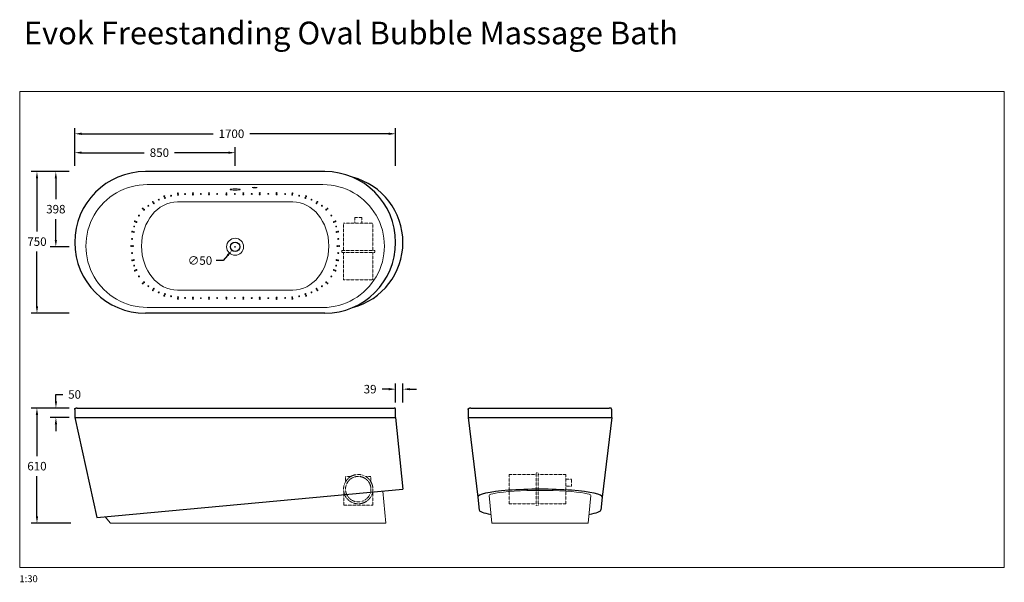
# Model space of a CAD drawing. Units: millimetres. Extents: x 98383 to 103600, y 52120 to 55098.
import ezdxf

# ---------------------------------------------------------------- set-up
doc = ezdxf.new("R2010")
doc.units = ezdxf.units.MM
doc.linetypes.add('HIDDEN', pattern=[1.905, 1.27, -0.635])
doc.layers.get('0').update_dxf_attribs({"lineweight": 13})
for name, color, linetype, lineweight in [('025', 2, 'Continuous', 20), ('2 MED 0.18mm', 2, 'Continuous', 18), ('3 BOLD 0.25mm', 1, 'Continuous', 25), ('DIMENSION', 141, 'Continuous', 13)]:
    doc.layers.add(name, color=color, linetype=linetype, lineweight=lineweight)
doc.styles.add('TECH DWG 1.5mm', font='lte50265.ttf', dxfattribs={"height": 40})
doc.styles.add('TECH DWG 1_30', font='lte50265.ttf', dxfattribs={"height": 45})
doc.dimstyles.new('TECH DWG 1_30', dxfattribs={"dimscale": 30, "dimtxt": 1.6, "dimasz": 1.2, "dimexe": 1, "dimexo": 1, "dimgap": 1, "dimtad": 0, "dimtih": 1, "dimtoh": 1, "dimdec": 0, "dimzin": 0, "dimdsep": 46, "dimtxsty": 'TECH DWG 1_30', "dimcen": 0.09, "dimdle": 2.62388e-305, "dimazin": 3, "dimtfac": 1, "dimtdec": 0, "dimtofl": 0, "dimtmove": 0, "dimatfit": 2, "dimfxl": 0, "dimtolj": 1, "dimtzin": 0, "dimarcsym": 0})

# ---------------------------------------------------------------- blocks, each defined once
blk = doc.blocks.new('*D186')
at = {"layer": 'Defpoints', "color": 0}
for p in [(99525.1, 54394.3), (98674.8, 54294.3), (99525.1, 54294.3)]:
    blk.add_point(p, dxfattribs=at)
at = {"layer": 'DIMENSION', "color": 0, "lineweight": -2}
for p, q in [((98674.8, 54324.3), (98674.8, 54424.3)), ((99525.1, 54324.3), (99525.1, 54424.3)), ((98710.8, 54394.3), (99043.1, 54394.3)), ((99489.1, 54394.3), (99204, 54394.3))]:
    blk.add_line(p, q, dxfattribs=at)
at = {"layer": 'DIMENSION', "color": 0}
for points in [[(98710.8, 54400.3), (98710.8, 54388.3), (98674.8, 54394.3)], [(99489.1, 54400.3), (99489.1, 54388.3), (99525.1, 54394.3)]]:
    blk.add_solid(points, dxfattribs=at)
at = {"layer": 'DIMENSION', "color": 0, "insert": (99123.5, 54394.3), "char_height": 45, "attachment_point": 5, "style": 'TECH DWG 1_30'}
blk.add_mtext('\\A1;850', dxfattribs=at)
blk = doc.blocks.new('*D187')
at = {"layer": 'Defpoints', "color": 0}
for p in [(100374.8, 54494.3), (98674.8, 54294.3), (100374.8, 54294.3)]:
    blk.add_point(p, dxfattribs=at)
at = {"layer": 'DIMENSION', "color": 0, "lineweight": -2}
for p, q in [((98674.8, 54324.3), (98674.8, 54524.3)), ((100374.8, 54324.3), (100374.8, 54524.3)), ((98710.8, 54494.3), (99407.7, 54494.3)), ((100338.8, 54494.3), (99602.3, 54494.3))]:
    blk.add_line(p, q, dxfattribs=at)
at = {"layer": 'DIMENSION', "color": 0}
for points in [[(98710.8, 54500.3), (98710.8, 54488.3), (98674.8, 54494.3)], [(100338.8, 54500.3), (100338.8, 54488.3), (100374.8, 54494.3)]]:
    blk.add_solid(points, dxfattribs=at)
at = {"layer": 'DIMENSION', "color": 0, "insert": (99505, 54494.3), "char_height": 45, "attachment_point": 5, "style": 'TECH DWG 1_30'}
blk.add_mtext('\\A1;1700', dxfattribs=at)
blk = doc.blocks.new('*D188')
at = {"layer": 'Defpoints', "color": 0}
for p in [(98674.8, 54294.3), (98474.8, 53544.3), (98674.8, 53544.3)]:
    blk.add_point(p, dxfattribs=at)
at = {"layer": 'DIMENSION', "color": 0, "lineweight": -2}
for p, q in [((98644.8, 54294.3), (98444.8, 54294.3)), ((98474.8, 54258.3), (98474.8, 53976.2)), ((98474.8, 53580.3), (98474.8, 53870.3)), ((98644.8, 53544.3), (98444.8, 53544.3))]:
    blk.add_line(p, q, dxfattribs=at)
at = {"layer": 'DIMENSION', "color": 0}
for points in [[(98468.8, 54258.3), (98480.8, 54258.3), (98474.8, 54294.3)], [(98468.8, 53580.3), (98480.8, 53580.3), (98474.8, 53544.3)]]:
    blk.add_solid(points, dxfattribs=at)
at = {"layer": 'DIMENSION', "color": 0, "insert": (98474.8, 53923.3), "char_height": 45, "attachment_point": 5, "style": 'TECH DWG 1_30'}
blk.add_mtext('\\A1;750', dxfattribs=at)
blk = doc.blocks.new('*D189')
at = {"layer": 'Defpoints', "color": 0}
for p in [(99541.2, 53915.2), (99508.3, 53877.5)]:
    blk.add_point(p, dxfattribs=at)
at = {"layer": 'DIMENSION', "color": 0, "lineweight": -2}
for p, q in [((99522.1, 53896.3), (99527.5, 53896.3)), ((99524.8, 53893.6), (99524.8, 53899)), ((99484.7, 53850.3), (99461, 53823.2)), ((99461, 53823.2), (99425, 53823.2))]:
    blk.add_line(p, q, dxfattribs=at)
at = {"layer": 'DIMENSION', "color": 0}
blk.add_solid([(99480.2, 53854.3), (99489.2, 53846.4), (99508.3, 53877.5)], dxfattribs=at)
at = {"layer": 'DIMENSION', "color": 0, "insert": (99338.4, 53823.2), "char_height": 45, "attachment_point": 5, "style": 'TECH DWG 1_30'}
blk.add_mtext('\\A1;∅50', dxfattribs=at)
blk = doc.blocks.new('*D191')
at = {"layer": 'Defpoints', "color": 0}
for p in [(98575.3, 53042.3), (98674.8, 53042.3), (98674.8, 52992.5)]:
    blk.add_point(p, dxfattribs=at)
at = {"layer": 'DIMENSION', "color": 0, "lineweight": -2}
for p, q in [((98575.3, 53078.3), (98575.3, 53114.3)), ((98575.3, 53114.3), (98611.3, 53114.3)), ((98644.8, 53042.3), (98545.3, 53042.3)), ((98644.8, 52992.5), (98545.3, 52992.5)), ((98575.3, 52956.5), (98575.3, 52920.5))]:
    blk.add_line(p, q, dxfattribs=at)
at = {"layer": 'DIMENSION', "color": 0}
for points in [[(98569.3, 53078.3), (98581.3, 53078.3), (98575.3, 53042.3)], [(98569.3, 52956.5), (98581.3, 52956.5), (98575.3, 52992.5)]]:
    blk.add_solid(points, dxfattribs=at)
at = {"layer": 'DIMENSION', "color": 0, "insert": (98674.1, 53114.3), "char_height": 45, "attachment_point": 5, "style": 'TECH DWG 1_30'}
blk.add_mtext('\\A1;50', dxfattribs=at)
blk = doc.blocks.new('*D190')
at = {"layer": 'Defpoints', "color": 0}
for p in [(98674.8, 53042.3), (98474.8, 52432.3), (98684.2, 52432.3)]:
    blk.add_point(p, dxfattribs=at)
at = {"layer": 'DIMENSION', "color": 0, "lineweight": -2}
for p, q in [((98644.8, 53042.3), (98444.8, 53042.3)), ((98474.8, 53006.3), (98474.8, 52787.6)), ((98474.8, 52468.3), (98474.8, 52681.7)), ((98654.2, 52432.3), (98444.8, 52432.3))]:
    blk.add_line(p, q, dxfattribs=at)
at = {"layer": 'DIMENSION', "color": 0}
for points in [[(98468.8, 53006.3), (98480.8, 53006.3), (98474.8, 53042.3)], [(98468.8, 52468.3), (98480.8, 52468.3), (98474.8, 52432.3)]]:
    blk.add_solid(points, dxfattribs=at)
at = {"layer": 'DIMENSION', "color": 0, "insert": (98474.8, 52734.6), "char_height": 45, "attachment_point": 5, "style": 'TECH DWG 1_30'}
blk.add_mtext('\\A1;610', dxfattribs=at)
blk = doc.blocks.new('*D192')
at = {"layer": 'Defpoints', "color": 0}
for p in [(100413.8, 53142.3), (100374.8, 53042.3), (100413.8, 53042.3)]:
    blk.add_point(p, dxfattribs=at)
at = {"layer": 'DIMENSION', "color": 0, "lineweight": -2}
for p, q in [((100374.8, 53072.3), (100374.8, 53172.3)), ((100413.8, 53072.3), (100413.8, 53172.3)), ((100338.8, 53142.3), (100302.8, 53142.3)), ((100449.8, 53142.3), (100485.8, 53142.3))]:
    blk.add_line(p, q, dxfattribs=at)
at = {"layer": 'DIMENSION', "color": 0}
for points in [[(100338.8, 53148.3), (100338.8, 53136.3), (100374.8, 53142.3)], [(100449.8, 53148.3), (100449.8, 53136.3), (100413.8, 53142.3)]]:
    blk.add_solid(points, dxfattribs=at)
at = {"layer": 'DIMENSION', "color": 0, "insert": (100239.8, 53142.3), "char_height": 45, "attachment_point": 5, "style": 'TECH DWG 1_30'}
blk.add_mtext('\\A1;39', dxfattribs=at)
blk = doc.blocks.new('*D193')
at = {"layer": 'Defpoints', "color": 0}
for p in [(98674.8, 54294.3), (98574.8, 53896.3), (98674.8, 53896.3)]:
    blk.add_point(p, dxfattribs=at)
at = {"layer": 'DIMENSION', "color": 0, "lineweight": -2}
for p, q in [((98644.8, 54294.3), (98544.8, 54294.3)), ((98574.8, 54258.3), (98574.8, 54148.3)), ((98574.8, 53932.3), (98574.8, 54042.4)), ((98644.8, 53896.3), (98544.8, 53896.3))]:
    blk.add_line(p, q, dxfattribs=at)
at = {"layer": 'DIMENSION', "color": 0}
for points in [[(98568.8, 54258.3), (98580.8, 54258.3), (98574.8, 54294.3)], [(98568.8, 53932.3), (98580.8, 53932.3), (98574.8, 53896.3)]]:
    blk.add_solid(points, dxfattribs=at)
at = {"layer": 'DIMENSION', "color": 0, "insert": (98574.8, 54095.3), "char_height": 45, "attachment_point": 5, "style": 'TECH DWG 1_30'}
blk.add_mtext('\\A1;398', dxfattribs=at)

msp = doc.modelspace()

# ---------------------------------------------------------------- linework, layer by layer
at = {"linetype": 'Continuous'}
for p, q in [((99218.8, 54133.8), (99830.8, 54133.8)), ((99218.8, 53666.5), (99830.8, 53666.5))]:
    msp.add_line(p, q, dxfattribs=at)
at = {"linetype": 'HIDDEN'}
for p, q in [((100158.7, 54021.5), (100158.7, 54051.1)), ((100158.7, 54051.1), (100195.5, 54051.1)), ((100195.5, 54051.1), (100195.5, 54021.5)), ((100099.2, 54021.5), (100254.6, 54021.5)), ((100099.2, 53875.9), (100099.2, 54021.5)), ((100254.6, 53875.9), (100254.6, 54021.5)), ((100089.7, 53875.9), (100264.1, 53875.9)), ((100089.7, 53865.4), (100089.7, 53875.9)), ((100089.7, 53865.4), (100264.1, 53865.4)), ((100099.2, 53721.5), (100099.2, 53865.4)), ((100254.6, 53721.5), (100254.6, 53865.4)), ((100264.1, 53865.4), (100264.1, 53875.9)), ((100099.2, 53721.5), (100254.6, 53721.5)), ((100976.4, 52690.5), (100976.4, 52535.1)), ((100976.4, 52690.5), (101120.3, 52690.5)), ((101120.3, 52699.9), (101130.8, 52699.9)), ((101120.3, 52699.9), (101120.3, 52525.6)), ((101130.8, 52699.9), (101130.8, 52525.6)), ((101130.8, 52690.5), (101276.4, 52690.5)), ((101276.4, 52690.5), (101276.4, 52535.1)), ((100110.2, 52680), (100138, 52680)), ((100110.2, 52652.6), (100110.2, 52680)), ((100243.6, 52680), (100215.8, 52680)), ((100243.6, 52652.6), (100243.6, 52680)), ((101276.4, 52666.2), (101306, 52666.2)), ((101306, 52666.2), (101306, 52629.4)), ((100100.3, 52599.6), (100100.3, 52528.9)), ((100253.5, 52599.6), (100253.5, 52528.9)), ((101306, 52629.4), (101276.4, 52629.4)), ((100976.4, 52535.1), (101120.3, 52535.1)), ((101130.8, 52535.1), (101276.4, 52535.1)), ((100100.3, 52528.9), (100253.5, 52528.9)), ((101120.3, 52525.6), (101130.8, 52525.6))]:
    msp.add_line(p, q, dxfattribs=at)
at = {"color": 7, "linetype": 'Continuous', "lineweight": 0}
for p, q in [((98992.2, 54028.6), (98992.3, 54029.1)), ((100057.3, 54028.6), (100057.2, 54029.1)), ((98992.2, 53771.7), (98992.3, 53771.2)), ((100057.3, 53771.7), (100057.2, 53771.2))]:
    msp.add_line(p, q, dxfattribs=at)
for centre in [(99120, 54145.5), (99149, 54163.5), (99152.6, 54154.7), (99185.5, 54166.3), (99221.5, 54179), (99222.5, 54171), (99259.6, 54175), (99301.2, 54179.9), (99301.2, 54172.5), (99342.9, 54176), (99386.3, 54179.6), (99386.3, 54173), (99429.4, 54176), (99478.7, 54172.5), (99478.8, 54179.9), (99522.9, 54175.7), (99568.1, 54179.9), (99568.2, 54172.8), (99612.8, 54176), (99654.9, 54180.6), (99655.2, 54173.1), (99700.4, 54176.2), (99744.6, 54180.5), (99744.6, 54173.3), (99789.9, 54175), (99827, 54171), (99828.1, 54179), (99864, 54166.3), (99896.9, 54154.7), (99900.5, 54163.5), (99929.5, 54145.5), (99035.4, 54098.1), (99042.4, 54092), (99064.9, 54113.3), (99088.8, 54134.3), (99093.5, 54126.4), (99956, 54126.4), (99960.7, 54134.3), (99984.7, 54113.3), (100007.1, 54092), (100014.1, 54098.1), (99015.2, 54061.3), (100034.3, 54061.3), (98989.7, 54003.6), (98993.2, 54031.3), (99001.7, 54026.7), (100047.8, 54026.7), (100056.3, 54031.3), (100059.8, 54003.6), (98978.4, 53937.7), (98979.1, 53976.3), (98987.4, 53974.3), (100062.1, 53974.3), (100070.4, 53976.3), (100071.1, 53937.7), (98973.9, 53899.6), (98983.4, 53899.6), (100066.1, 53899.6), (100075.6, 53899.6), (98978.4, 53862.6), (100071.1, 53862.6), (98979.1, 53823.9), (98987.4, 53826), (98989.7, 53796.7), (100059.8, 53796.7), (100062.1, 53826), (100070.4, 53823.9), (98993.2, 53769), (99001.7, 53773.6), (99015.2, 53739), (100034.3, 53739), (100047.8, 53773.6), (100056.3, 53769), (99035.4, 53702.1), (99042.4, 53708.3), (99064.9, 53687), (99984.7, 53687), (100007.1, 53708.3), (100014.1, 53702.1), (99088.8, 53666), (99093.5, 53673.9), (99120, 53654.8), (99149, 53636.8), (99152.6, 53645.6), (99185.5, 53634), (99222.5, 53629.2), (99259.6, 53625.2), (99301.2, 53627.8), (99342.9, 53624.2), (99386.3, 53627.3), (99429.4, 53624.3), (99478.7, 53627.8), (99522.9, 53624.6), (99568.2, 53627.5), (99612.8, 53624.3), (99655.2, 53627.2), (99700.4, 53624.1), (99744.6, 53627), (99789.9, 53625.2), (99827, 53629.2), (99864, 53634), (99896.9, 53645.6), (99900.5, 53636.8), (99929.5, 53654.8), (99956, 53673.9), (99960.7, 53666), (99221.5, 53621.3), (99301.2, 53620.4), (99386.3, 53620.7), (99478.8, 53620.4), (99568.1, 53620.3), (99654.9, 53619.7), (99744.6, 53619.8), (99828.1, 53621.3)]:
    msp.add_circle(centre, 2.4, dxfattribs=at)
at = {"linetype": 'Continuous'}
msp.add_circle((99524.8, 53896.3), 45, dxfattribs=at)
at = {"linetype": 'HIDDEN'}
for radius in [77.7, 67.4]:
    msp.add_circle((100176.9, 52612.8), radius, dxfattribs=at)
at = {"linetype": 'Continuous'}
msp.add_ellipse((99218.8, 53900.1), major_axis=(0, -233.7), ratio=0.812481, start_param=3.141593, end_param=6.283185, dxfattribs=at)
at = {"linetype": 'Continuous', "extrusion": (0, 0, -1)}
msp.add_ellipse((99830.8, 53900.1), major_axis=(0, -233.7), ratio=0.812481, start_param=3.141593, end_param=6.283185, dxfattribs=at)
at = {"layer": '025', "color": 2, "ltscale": 5}
for p, q in [((100306.5, 52602.4), (100322.5, 52432.3)), ((100870.5, 52579), (100884.8, 52432.3)), ((101394.8, 52432.3), (101409, 52578.4)), ((98835.7, 52466.7), (98864, 52432.3)), ((98864, 52432.3), (100322.5, 52432.3)), ((100884.8, 52432.3), (101394.8, 52432.3))]:
    msp.add_line(p, q, dxfattribs=at)
msp.add_ellipse((101139.8, 52579), major_axis=(-269.3, 0), ratio=0.099567, start_param=3.120339, end_param=6.304439, dxfattribs=at)
at = {"layer": '2 MED 0.18mm', "linetype": 'Continuous'}
for p, q in [((99059.3, 54225.4), (99989.9, 54225.4)), ((99059.2, 53574.9), (99990.6, 53574.9))]:
    msp.add_line(p, q, dxfattribs=at)
for centre, start, end in [((99059.3, 53900.1), 90, 270.0071), ((99990.2, 53900.1), 269.9374, 90.0634)]:
    msp.add_arc(centre, 325.3, start, end, dxfattribs=at)
at = {"layer": '2 MED 0.18mm', "linetype": 'Continuous', "extrusion": (0, 0, -1)}
for centre, major_axis in [((99524.9, 54199.5), (-26, 0)), ((99628.6, 54209.7), (-13, 0))]:
    msp.add_ellipse(centre, major_axis=major_axis, ratio=0.121848, dxfattribs=at)
at = {"layer": '3 BOLD 0.25mm', "linetype": 'Continuous'}
for p, q in [((99999.8, 54294.3), (99049.8, 54294.3)), ((99999.8, 53544.3), (99049.8, 53544.3))]:
    msp.add_line(p, q, dxfattribs=at)
at = {"layer": '3 BOLD 0.25mm', "color": 1, "linetype": 'Continuous'}
for p, q in [((98674.8, 53035.4), (98674.9, 53035.4)), ((98674.8, 53035.4), (98674.8, 52992.5)), ((98688.4, 53042.3), (100368.1, 53042.3)), ((100374.8, 52992.5), (100374.8, 53035.4)), ((100759.8, 53035.4), (100759.9, 53035.4)), ((100759.8, 53035.4), (100759.8, 52992.5)), ((101519.8, 52992.5), (101519.8, 53035.4)), ((98674.8, 52992.5), (98791.2, 52462.5)), ((98674.8, 52992.5), (100374.8, 52992.5)), ((100374.8, 52992.5), (100413.5, 52612.3)), ((100759.8, 52992.5), (100809.7, 52570.6)), ((101519.8, 52992.5), (101469.8, 52570.6)), ((98791.2, 52462.5), (100413.5, 52612.3)), ((100809.7, 52570.6), (100817.8, 52502.4)), ((101469.8, 52570.6), (101461.8, 52502.4))]:
    msp.add_line(p, q, dxfattribs=at)
at = {"layer": '3 BOLD 0.25mm', "color": 1}
for p, q in [((100773.4, 53042.3), (101506.1, 53042.3)), ((100759.8, 52992.5), (101519.8, 52992.5))]:
    msp.add_line(p, q, dxfattribs=at)
at = {"layer": '3 BOLD 0.25mm', "color": 1, "linetype": 'Continuous'}
for points in [[(98674.8, 53035.4), (98674.8, 53035.8), (98674.8, 53036.2), (98674.9, 53036.7), (98675, 53037.1), (98675.1, 53037.5), (98675.2, 53037.9), (98675.4, 53038.3), (98675.6, 53038.7), (98675.8, 53039.1), (98676.1, 53039.4), (98676.3, 53039.7), (98676.6, 53040.1), (98676.9, 53040.4), (98677.2, 53040.6), (98677.5, 53040.9), (98677.8, 53041.2), (98678.2, 53041.4), (98678.6, 53041.6), (98678.9, 53041.8), (98679.3, 53041.9), (98679.7, 53042.1), (98680.2, 53042.2), (98680.6, 53042.3), (98681, 53042.3), (98681.5, 53042.4), (98681.8, 53042.4)], [(98688.4, 53042.3), (98687.4, 53042.3), (98686.2, 53042.3), (98685, 53042.3), (98683.8, 53042.3), (98682.7, 53042.3), (98681.8, 53042.4)], [(100374.8, 53035.4), (100374.7, 53035.8), (100374.7, 53036.2), (100374.6, 53036.7), (100374.5, 53037.1), (100374.4, 53037.5), (100374.3, 53037.9), (100374.1, 53038.3), (100373.9, 53038.7), (100373.7, 53039.1), (100373.5, 53039.4), (100373.2, 53039.7), (100372.9, 53040.1), (100372.6, 53040.4), (100372.3, 53040.6), (100372, 53040.9), (100371.7, 53041.2), (100371.3, 53041.4), (100370.9, 53041.6), (100370.6, 53041.8), (100370.2, 53041.9), (100369.8, 53042.1), (100369.3, 53042.2), (100368.9, 53042.3), (100368.5, 53042.3), (100368.1, 53042.3), (100368.1, 53042.3)], [(100759.8, 53035.4), (100759.8, 53035.8), (100759.8, 53036.2), (100759.9, 53036.7), (100760, 53037.1), (100760.1, 53037.5), (100760.2, 53037.9), (100760.4, 53038.3), (100760.6, 53038.7), (100760.8, 53039.1), (100761.1, 53039.4), (100761.3, 53039.7), (100761.6, 53040.1), (100761.9, 53040.4), (100762.2, 53040.6), (100762.5, 53040.9), (100762.8, 53041.2), (100763.2, 53041.4), (100763.6, 53041.6), (100763.9, 53041.8), (100764.3, 53041.9), (100764.7, 53042.1), (100765.2, 53042.2), (100765.6, 53042.3), (100766, 53042.3), (100766.5, 53042.4), (100766.8, 53042.4)], [(100773.4, 53042.3), (100772.4, 53042.3), (100771.2, 53042.3), (100770, 53042.3), (100768.8, 53042.3), (100767.7, 53042.3), (100766.8, 53042.4)], [(101512.7, 53042.4), (101511.8, 53042.3), (101510.6, 53042.3), (101509.5, 53042.3), (101508.2, 53042.3), (101507, 53042.3), (101506.1, 53042.3)], [(101519.8, 53035.4), (101519.7, 53035.8), (101519.7, 53036.2), (101519.6, 53036.7), (101519.5, 53037.1), (101519.4, 53037.5), (101519.3, 53037.9), (101519.1, 53038.3), (101518.9, 53038.7), (101518.7, 53039.1), (101518.5, 53039.4), (101518.2, 53039.7), (101517.9, 53040.1), (101517.6, 53040.4), (101517.3, 53040.6), (101517, 53040.9), (101516.7, 53041.2), (101516.3, 53041.4), (101515.9, 53041.6), (101515.6, 53041.8), (101515.2, 53041.9), (101514.8, 53042.1), (101514.3, 53042.2), (101513.9, 53042.3), (101513.5, 53042.3), (101513.1, 53042.4), (101512.7, 53042.4)]]:
    msp.add_lwpolyline(points, dxfattribs=at)
at = {"layer": '3 BOLD 0.25mm', "linetype": 'Continuous'}
msp.add_circle((99524.8, 53896.3), 25, dxfattribs=at)
for centre, radius, start, end in [((99049.8, 53919.3), 375, 90, 270), ((99999.8, 53919.3), 375, 270, 90), ((100057.5, 53919.3), 356.2, 284.6058, 75.3942)]:
    msp.add_arc(centre, radius, start, end, dxfattribs=at)
at = {"layer": '3 BOLD 0.25mm', "color": 1, "linetype": 'Continuous'}
for centre, major_axis, ratio, start_param, end_param in [((101139.8, 52571.1), (-330.1, 0), 0.124756, 3.12318, 6.301598), ((101139.8, 52503.7), (-322.1, 0), 0.127833, 0, 0.633879), ((101139.8, 52503.7), (-322.1, 0), 0.127833, 2.507714, 3.141593)]:
    msp.add_ellipse(centre, major_axis=major_axis, ratio=ratio, start_param=start_param, end_param=end_param, dxfattribs=at)
at = {"layer": 'DIMENSION'}
msp.add_lwpolyline([(98383.3, 54717.7), (103599.7, 54717.7), (103599.7, 52197.7), (98383.3, 52197.7)], close=True, dxfattribs=at)

# ---------------------------------------------------------------- texts
at = {"layer": 'DIMENSION', "attachment_point": 1, "style": 'TECH DWG 1.5mm'}
for s, insert, char_height, width in [('Evok Freestanding Oval Bubble Massage Bath', (98405.3, 55088), 120, 4633.421), ('1:30', (98382.1, 52156.9), 36.5, 333.634)]:
    msp.add_mtext(s, dxfattribs=dict(at, insert=insert, char_height=char_height, width=width))

# ---------------------------------------------------------------- dimensions: what is measured, and where the dimension line sits
at = {"layer": 'DIMENSION'}
for base, p1, p2, picture, middle in [((100374.8, 54494.3), (98674.8, 54294.3), (100374.8, 54294.3), '*D187', (99505, 54494.3)), ((99525.1, 54394.3), (98674.8, 54294.3), (99525.1, 54294.3), '*D186', (99123.5, 54394.3)), ((100413.8, 53142.3), (100374.8, 53042.3), (100413.8, 53042.3), '*D192', (100239.8, 53142.3))]:
    dim = msp.add_linear_dim(base=base, p1=p1, p2=p2, dimstyle='TECH DWG 1_30', dxfattribs=at)
    dim.commit()
    dim.dimension.update_dxf_attribs({"geometry": picture, "text_midpoint": middle, "dimtype": 160})
for base, p1, p2, picture, middle in [((98474.8, 53544.3), (98674.8, 54294.3), (98674.8, 53544.3), '*D188', (98474.8, 53923.3)), ((98574.8, 53896.3), (98674.8, 54294.3), (98674.8, 53896.3), '*D193', (98574.8, 54095.3)), ((98575.3, 53042.3), (98674.8, 52992.5), (98674.8, 53042.3), '*D191', (98674.1, 53114.3)), ((98474.8, 52432.3), (98674.8, 53042.3), (98684.2, 52432.3), '*D190', (98474.8, 52734.6))]:
    dim = msp.add_linear_dim(base=base, p1=p1, p2=p2, angle=90, dimstyle='TECH DWG 1_30', dxfattribs=at)
    dim.commit()
    dim.dimension.update_dxf_attribs({"geometry": picture, "text_midpoint": middle, "dimtype": 160})
dim = msp.add_diameter_dim_2p(p1=(99541.2, 53915.2), p2=(99508.3, 53877.5), dimstyle='TECH DWG 1_30', dxfattribs=at)
dim.commit()
dim.dimension.update_dxf_attribs({"geometry": '*D189', "text_midpoint": (99338.4, 53823.2)})

doc.saveas('drawing.dxf')
